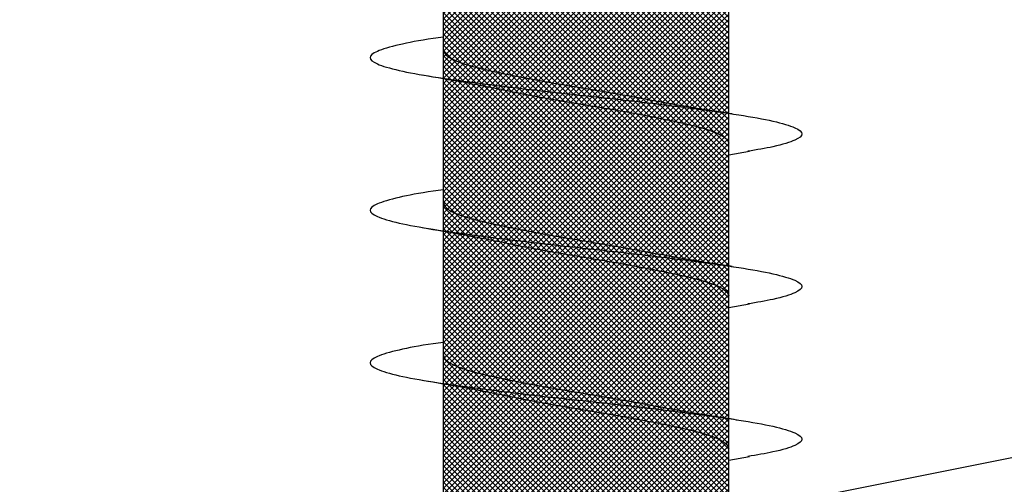
# Model space of a CAD drawing. Units: inches. Extents: x 8793.7 to 8858, y 3235.7 to 3307.6.
# Drawn here: x 8839.7 to 8840, y 3286.6 to 3286.8 of the extents above; entities that cross this region are included whole.
import ezdxf

# ---------------------------------------------------------------- set-up
doc = ezdxf.new("R2010")
doc.units = ezdxf.units.IN
doc.header["$MEASUREMENT"] = 0
doc.layers.add('conc', color=8, linetype='Continuous', lineweight=0)
doc.layers.add('ICF Outline', color=7, linetype='Continuous')
doc.layers.add('Sills', color=40, linetype='Continuous')

# ---------------------------------------------------------------- blocks, each defined once
blk = doc.blocks.new('*U229')
at = {"layer": 'Sills', "ltscale": 0.01}
blk.add_line((-1.75, 0), (5.75, 1.5), dxfattribs=at)
blk = doc.blocks.new('2.75in wood screw no washer')
at = {"layer": 'conc', "transparency": 33554687}
h = blk.add_hatch(dxfattribs=at)
h.set_pattern_fill('ANSI37', scale=0.01)
h.set_pattern_definition([(45, (0, 0), (-0.0008838834764831845, 0.0008838834764831845), []), (135, (0, 0), (-0.0008838834764831845, -0.0008838834764831843), [])])
edge = h.paths.add_edge_path()
edge.add_line((0.7240263797957596, -0.04679164485969523), (1.750000000000001, -0.04679164485969524))
edge.add_arc((0.7147809310063167, -0.04276491026485019), 0.01008429049629172, 269.9999999992705, 336.4650949498469)
edge.add_line((0.08300000000053842, -0.05284920076110211), (0.7147809310063167, -0.05284920076110211))
edge.add_line((0.0412829888300621, -0.08911324531300124), (0.08300000000053842, -0.05284920076110211))
edge.add_line((0.01628298883042589, -0.1108454137579429), (0.0412829888300621, -0.08911324531300124))
edge.add_line((0, -0.125), (0.01628298883042589, -0.1108454137579429))
edge.add_line((0, 0.125), (0, -0.125))
edge.add_line((0.01628298883042589, 0.1108454137579429), (0, 0.125))
edge.add_line((0.0412829888300621, 0.08911324531300124), (0.01628298883042589, 0.1108454137579429))
edge.add_line((0.08300000000053842, 0.05284920076155686), (0.0412829888300621, 0.08911324531300124))
edge.add_line((0.7147809310063167, 0.05284920076155686), (0.08300000000053842, 0.05284920076155686))
edge.add_arc((0.7147809310063167, 0.04276491026530493), 0.01008429049629171, 23.53490505015312, 90.00000000072953)
edge.add_line((1.750000000000001, 0.0467916448599888), (0.7240263797957596, 0.04679164486014997))
edge.add_line((2.618661363756474, 0.04679164485969523), (1.750000000000001, 0.0467916448598317))
edge.add_line((1.750000000000001, -0.04679164485969523), (2.618661363756474, -0.04679164485969523))
edge.add_line((2.657331420496121, -0.03901217788643407), (2.75, -0.0001542456029710593))
edge.add_line((2.75, 0.0001542456034258066), (2.657331420496121, 0.03901217788643407))
edge.add_arc((2.618661363756474, -0.05320835513839484), 0.09999999999801334, 67.25064578589901, 90.00000000010422)
edge.add_arc((2.618661363756474, 0.05320835513839484), 0.09999999999801304, 269.9999999998957, 292.749354214101)
at = {"color": 7, "linetype": 'Continuous', "lineweight": 30}
for p, q in [((1.750000000000001, 0.0467916448599888), (0.7240263797957596, 0.04679164486014997)), ((1.309060351553853, 0.04679164485969523), (1.268293518116479, 0.04679164485969523)), ((1.359060351553126, 0.04679164485969523), (1.318293518117571, 0.04679164485969523)), ((1.409060351554217, 0.04679164485969523), (1.368293518116843, 0.04679164485969523)), ((1.459060351553489, 0.04679164485969523), (1.418293518116116, 0.04679164485969523)), ((0.7240263797957596, -0.04679164485969523), (1.750000000000001, -0.04679164485969524)), ((1.247660249311593, -0.04679164485969523), (1.287922558207356, -0.04679164485969523)), ((1.284060351554217, -0.04679164485969523), (1.285227800775829, -0.05357017541837195)), ((1.297660249312685, -0.04679164485969523), (1.337922558206628, -0.04679164485969523)), ((1.334060351553489, -0.04679164485969523), (1.33522780077692, -0.05357017541837195)), ((1.347660249311957, -0.04679164485969523), (1.38792255820772, -0.04679164485969523)), ((1.384060351552762, -0.04679164485969523), (1.385227800776192, -0.05357017541837195)), ((1.39766024931123, -0.04679164485969523), (1.437922558206992, -0.04679164485969523))]:
    blk.add_line(p, q, dxfattribs=at)
for points, knots in [([(1.322628821588296, 0.04679164485969523), (1.322475702283555, 0.04789955590695172), (1.321639483441686, 0.0539501064158685), (1.320137878445166, 0.06185632850474576), (1.317954331609144, 0.06921119589651425), (1.315920220073167, 0.07158467534691226), (1.313884844583299, 0.06917172789098913), (1.311705134628937, 0.0620163090211463), (1.309670006630768, 0.05062622655668747), (1.307634902936115, 0.03580203337241983), (1.305455119210819, 0.01853684644675013), (1.303420010628543, -1.200896804220974e-08), (1.30138490221907, -0.01853679798250596), (1.299205117975362, -0.03580220493449815), (1.297170016156088, -0.05062560204532929), (1.295134881149352, -0.0620186577448294), (1.292955197652191, -0.06916285447050541), (1.290919724729974, -0.07161712823653943), (1.288885977553946, -0.06908910193760676), (1.286895230452501, -0.06291939390530388), (1.285713320155992, -0.05596772254057214), (1.285218965851527, -0.05306006646105743)], [0, 0, 0, 0, 0.01240968494454978, 0.06777207047723358, 0.1241203287815786, 0.1794827143142625, 0.2348450998469462, 0.2911933581512913, 0.3465557436839752, 0.401918129216659, 0.458266387521004, 0.5136287730536879, 0.5689911585863716, 0.6253394168907167, 0.6807018024234006, 0.7360641879560843, 0.7924124462604294, 0.8477748317931134, 0.9031372173257973, 0.9594854756301423, 1, 1, 1, 1]), ([(1.322628821588296, 0.04679164485969523), (1.322475702283555, 0.04789955590695172), (1.321639483441686, 0.0539501064158685), (1.320137878445166, 0.06185632850474576), (1.317954331609144, 0.06921119589651425), (1.315920220073167, 0.07158467534691226), (1.313884844583299, 0.06917172789098913), (1.311705134628937, 0.0620163090211463), (1.309670006630768, 0.05062622655668747), (1.307634902936115, 0.03580203337241983), (1.305455119210819, 0.01853684644675013), (1.303420010628543, -1.200896804220974e-08), (1.30138490221907, -0.01853679798250596), (1.299431356244895, -0.03401024052391222), (1.298269154998707, -0.04259726397503982), (1.29780440981267, -0.04581364003388444)], [0, 0, 0, 0, 0.01240968494454978, 0.06777207047723358, 0.1241203287815786, 0.1794827143142625, 0.2348450998469462, 0.2911933581512913, 0.3465557436839752, 0.401918129216659, 0.458266387521004, 0.5136287730536879, 0.5689911585863716, 0.6253394168907167, 0.663361410539562, 0.663361410539562, 0.663361410539562, 0.663361410539562]), ([(1.322628821588296, 0.04679164485969523), (1.322475702283555, 0.04789955590695172), (1.321639483441686, 0.0539501064158685), (1.320137878445166, 0.06185632850474576), (1.317954331609144, 0.06921119589651425), (1.315920220073167, 0.07158467534691226), (1.313884844583299, 0.06917172789098913), (1.311705134628937, 0.0620163090211463), (1.309670006630768, 0.05062622655668747), (1.307634902936115, 0.03580203337241983), (1.305455119210819, 0.01853684644675013), (1.303420010628543, -1.200896804220974e-08), (1.30138490221907, -0.01853679798250596), (1.299431356244895, -0.03401024052391222), (1.298269154998707, -0.04259726397503982), (1.29780440981267, -0.04581364003388444)], [0, 0, 0, 0, 0.01240968494454978, 0.06777207047723358, 0.1241203287815786, 0.1794827143142625, 0.2348450998469462, 0.2911933581512913, 0.3465557436839752, 0.401918129216659, 0.458266387521004, 0.5136287730536879, 0.5689911585863716, 0.6253394168907167, 0.663361410539562, 0.663361410539562, 0.663361410539562, 0.663361410539562]), ([(1.322628821588296, 0.04679164485969523), (1.322475702283555, 0.04789955590695172), (1.321639483441686, 0.0539501064158685), (1.320137878445166, 0.06185632850474576), (1.317954331609144, 0.06921119589651425), (1.315920220073167, 0.07158467534691226), (1.313884844583299, 0.06917172789098913), (1.311705134628937, 0.0620163090211463), (1.309670006630768, 0.05062622655668747), (1.307634902936115, 0.03580203337241983), (1.305455119210819, 0.01853684644675013), (1.303420010628543, -1.200896804220974e-08), (1.30138490221907, -0.01853679798250596), (1.299431356244895, -0.03401024052391222), (1.298269154998707, -0.04259726397503982), (1.29780440981267, -0.04581364003388444)], [0, 0, 0, 0, 0.01240968494454978, 0.06777207047723358, 0.1241203287815786, 0.1794827143142625, 0.2348450998469462, 0.2911933581512913, 0.3465557436839752, 0.401918129216659, 0.458266387521004, 0.5136287730536879, 0.5689911585863716, 0.6253394168907167, 0.663361410539562, 0.663361410539562, 0.663361410539562, 0.663361410539562]), ([(1.322628821588296, 0.04679164485969523), (1.322475702283555, 0.04789955590695172), (1.321639483441686, 0.0539501064158685), (1.320137878445166, 0.06185632850474576), (1.317954331609144, 0.06921119589651425), (1.315920220073167, 0.07158467534691226), (1.313884844583299, 0.06917172789098913), (1.311705134628937, 0.0620163090211463), (1.309670006630768, 0.05062622655668747), (1.307634902936115, 0.03580203337241983), (1.305455119210819, 0.01853684644675013), (1.303420010628543, -1.200896804220974e-08), (1.30138490221907, -0.01853679798250596), (1.299431356244895, -0.03401024052391222), (1.298269154998707, -0.04259726397503982), (1.29780440981267, -0.04581364003388444)], [0, 0, 0, 0, 0.01240968494454978, 0.06777207047723358, 0.1241203287815786, 0.1794827143142625, 0.2348450998469462, 0.2911933581512913, 0.3465557436839752, 0.401918129216659, 0.458266387521004, 0.5136287730536879, 0.5689911585863716, 0.6253394168907167, 0.663361410539562, 0.663361410539562, 0.663361410539562, 0.663361410539562]), ([(1.372628821587568, 0.04679164485969523), (1.372475702282827, 0.04789955590695172), (1.371639483442777, 0.0539501064158685), (1.370137878444439, 0.06185632850474576), (1.367954331610235, 0.06921119589651425), (1.365920220074258, 0.07158467534691226), (1.363884844582572, 0.06917172789098913), (1.36170513462821, 0.0620163090211463), (1.359670006631859, 0.05062622655668747), (1.357634902935388, 0.03580203337241983), (1.355455119210092, 0.01853684644675013), (1.353420010629634, -1.200896804220974e-08), (1.351384902218342, -0.01853679798250596), (1.349205117974634, -0.03580220493449815), (1.34717001615536, -0.05062560204532929), (1.345134881150443, -0.0620186577448294), (1.342955197651463, -0.06916285447050541), (1.340919724731066, -0.07161712823653943), (1.338885977555037, -0.06908910193760676), (1.336895230453592, -0.06291939390530388), (1.335713320155264, -0.05596772254057214), (1.3352189658508, -0.05306006646105743)], [0, 0, 0, 0, 0.01240968494454969, 0.06777207047723348, 0.1241203287815786, 0.1794827143142624, 0.2348450998469461, 0.2911933581512914, 0.3465557436839751, 0.4019181292166589, 0.4582663875210041, 0.5136287730536878, 0.5689911585863717, 0.6253394168907168, 0.6807018024234005, 0.7360641879560842, 0.7924124462604294, 0.8477748317931134, 0.9031372173257971, 0.9594854756301421, 1, 1, 1, 1]), ([(1.372628821587568, 0.04679164485969523), (1.372475702282827, 0.04789955590695172), (1.371639483442777, 0.0539501064158685), (1.370137878444439, 0.06185632850474576), (1.367954331610235, 0.06921119589651425), (1.365920220074258, 0.07158467534691226), (1.363884844582572, 0.06917172789098913), (1.36170513462821, 0.0620163090211463), (1.359670006631859, 0.05062622655668747), (1.357634902935388, 0.03580203337241983), (1.355455119210092, 0.01853684644675013), (1.353420010629634, -1.200896804220974e-08), (1.351384902218342, -0.01853679798250596), (1.349431356225978, -0.03401024066624814), (1.348269154965237, -0.04259726422515087), (1.34780440976283, -0.04581364038313041)], [0, 0, 0, 0, 0.01240968494454969, 0.06777207047723348, 0.1241203287815786, 0.1794827143142624, 0.2348450998469461, 0.2911933581512914, 0.3465557436839751, 0.4019181292166589, 0.4582663875210041, 0.5136287730536878, 0.5689911585863717, 0.6253394168907168, 0.663361411913722, 0.663361411913722, 0.663361411913722, 0.663361411913722]), ([(1.372628821587568, 0.04679164485969523), (1.372475702282827, 0.04789955590695172), (1.371639483442777, 0.0539501064158685), (1.370137878444439, 0.06185632850474576), (1.367954331610235, 0.06921119589651425), (1.365920220074258, 0.07158467534691226), (1.363884844582572, 0.06917172789098913), (1.36170513462821, 0.0620163090211463), (1.359670006631859, 0.05062622655668747), (1.357634902935388, 0.03580203337241983), (1.355455119210092, 0.01853684644675013), (1.353420010629634, -1.200896804220974e-08), (1.351384902218342, -0.01853679798250596), (1.349431356225978, -0.03401024066624814), (1.348269154965237, -0.04259726422515087), (1.34780440976283, -0.04581364038313041)], [0, 0, 0, 0, 0.01240968494454969, 0.06777207047723348, 0.1241203287815786, 0.1794827143142624, 0.2348450998469461, 0.2911933581512914, 0.3465557436839751, 0.4019181292166589, 0.4582663875210041, 0.5136287730536878, 0.5689911585863717, 0.6253394168907168, 0.663361411913722, 0.663361411913722, 0.663361411913722, 0.663361411913722]), ([(1.372628821587568, 0.04679164485969523), (1.372475702282827, 0.04789955590695172), (1.371639483442777, 0.0539501064158685), (1.370137878444439, 0.06185632850474576), (1.367954331610235, 0.06921119589651425), (1.365920220074258, 0.07158467534691226), (1.363884844582572, 0.06917172789098913), (1.36170513462821, 0.0620163090211463), (1.359670006631859, 0.05062622655668747), (1.357634902935388, 0.03580203337241983), (1.355455119210092, 0.01853684644675013), (1.353420010629634, -1.200896804220974e-08), (1.351384902218342, -0.01853679798250596), (1.349431356225978, -0.03401024066624814), (1.348269154965237, -0.04259726422515087), (1.34780440976283, -0.04581364038313041)], [0, 0, 0, 0, 0.01240968494454969, 0.06777207047723348, 0.1241203287815786, 0.1794827143142624, 0.2348450998469461, 0.2911933581512914, 0.3465557436839751, 0.4019181292166589, 0.4582663875210041, 0.5136287730536878, 0.5689911585863717, 0.6253394168907168, 0.663361411913722, 0.663361411913722, 0.663361411913722, 0.663361411913722]), ([(1.372628821587568, 0.04679164485969523), (1.372475702282827, 0.04789955590695172), (1.371639483442777, 0.0539501064158685), (1.370137878444439, 0.06185632850474576), (1.367954331610235, 0.06921119589651425), (1.365920220074258, 0.07158467534691226), (1.363884844582572, 0.06917172789098913), (1.36170513462821, 0.0620163090211463), (1.359670006631859, 0.05062622655668747), (1.357634902935388, 0.03580203337241983), (1.355455119210092, 0.01853684644675013), (1.353420010629634, -1.200896804220974e-08), (1.351384902218342, -0.01853679798250596), (1.349431356225978, -0.03401024066624814), (1.348269154965237, -0.04259726422515087), (1.34780440976283, -0.04581364038313041)], [0, 0, 0, 0, 0.01240968494454969, 0.06777207047723348, 0.1241203287815786, 0.1794827143142624, 0.2348450998469461, 0.2911933581512914, 0.3465557436839751, 0.4019181292166589, 0.4582663875210041, 0.5136287730536878, 0.5689911585863717, 0.6253394168907168, 0.663361411913722, 0.663361411913722, 0.663361411913722, 0.663361411913722]), ([(1.42262882158866, 0.04679164485969523), (1.4224757022821, 0.04789955590695172), (1.42163948344205, 0.0539501064158685), (1.42013787844553, 0.06185632850474576), (1.417954331609508, 0.06921119589651425), (1.415920220073531, 0.07158467534691226), (1.413884844583663, 0.06917172789098913), (1.411705134627482, 0.0620163090211463), (1.409670006631131, 0.05062622655668747), (1.407634902936479, 0.03580203337241983), (1.405455119209364, 0.01853684644675013), (1.403420010628906, -1.200896804220974e-08), (1.401384902219434, -0.01853679798250596), (1.399205117973906, -0.03580220493449815), (1.397170016156451, -0.05062560204532929), (1.395134881149716, -0.0620186577448294), (1.392955197652554, -0.06916285447050541), (1.390919724730338, -0.07161712823653943), (1.38888597755431, -0.06908910193760676), (1.386895230452865, -0.06291939390530388), (1.385713320154537, -0.05596772254057214), (1.385218965850072, -0.05306006646105743)], [0, 0, 0, 0, 0.01240968494455139, 0.06777207047723509, 0.12412032878158, 0.1794827143142639, 0.2348450998469475, 0.2911933581512924, 0.3465557436839763, 0.4019181292166599, 0.4582663875210049, 0.5136287730536887, 0.5689911585863723, 0.6253394168907173, 0.6807018024234012, 0.7360641879560847, 0.7924124462604297, 0.8477748317931136, 0.9031372173257974, 0.9594854756301423, 1, 1, 1, 1]), ([(1.310227800775465, 0.05357017541882669), (1.309474231908098, 0.04906511246053924), (1.307995834833491, 0.04022680692060021), (1.306406289617371, 0.03224000374075331), (1.305626967723583, 0.02832423555719288)], [0, 0, 0, 0, 0.5097202102949512, 0.9999999999999999, 0.9999999999999999, 0.9999999999999999, 0.9999999999999999]), ([(1.360227800776556, 0.05357017541882669), (1.359474231909189, 0.04906511246053924), (1.357995834834583, 0.04022680692060021), (1.356406289618462, 0.03224000374075331), (1.355626967724675, 0.02832423555719288)], [0, 0, 0, 0, 0.5097202102949513, 0.9999999999999999, 0.9999999999999999, 0.9999999999999999, 0.9999999999999999]), ([(1.410227800775829, 0.05357017541882669), (1.409474231908462, 0.04906511246053924), (1.407995834833855, 0.04022680692060021), (1.406406289617735, 0.03224000374075331), (1.405626967723947, 0.02832423555719288)], [0, 0, 0, 0, 0.5097202102949694, 1, 1, 1, 1]), ([(1.318293518117571, 0.04679164485969523), (1.317619021152495, 0.04648400639462125), (1.316257635569855, 0.04586307762338038), (1.314079393718202, 0.04095521724138962), (1.312043551975876, 0.03347393219246442), (1.31000750583371, 0.02365496167521997), (1.307829884695821, 0.01226695086597829), (1.305791757289626, -3.477850850686082e-05), (1.30376425954455, -0.0121265589500581), (1.302256859526096, -0.02032934712087808), (1.301535090449761, -0.0237175541014949), (1.301507486537957, -0.02384713538822325)], [0, 0, 0, 0, 0.1235237174962742, 0.2493167751549594, 0.3728404926512515, 0.4963642101475308, 0.6221572678062045, 0.7456809853024848, 0.869204702798764, 0.9949977604574384, 1, 1, 1, 1]), ([(1.318293518117571, 0.04679164485969523), (1.317619021152495, 0.04648400639462125), (1.316257635569855, 0.04586307762338038), (1.314079393718202, 0.04095521724138962), (1.312043551975876, 0.03347393219246442), (1.31000750583371, 0.02365496167521997), (1.307829884695821, 0.01226695086597829), (1.305791757289626, -3.477850850686082e-05), (1.30376425954455, -0.0121265589500581), (1.302256859526096, -0.02032934712087808), (1.301535090449761, -0.0237175541014949), (1.301507486537957, -0.02384713538822325)], [0, 0, 0, 0, 0.1235237174962742, 0.2493167751549594, 0.3728404926512515, 0.4963642101475308, 0.6221572678062045, 0.7456809853024848, 0.869204702798764, 0.9949977604574384, 1, 1, 1, 1]), ([(1.318293518117571, 0.04679164485969523), (1.317619021152495, 0.04648400639462125), (1.316257635569855, 0.04586307762338038), (1.314079393718202, 0.04095521724138962), (1.312043551975876, 0.03347393219246442), (1.31000750583371, 0.02365496167521997), (1.307829884695821, 0.01226695086597829), (1.305791757289626, -3.477850850686082e-05), (1.30376425954455, -0.0121265589500581), (1.302256859526096, -0.02032934712087808), (1.301535090449761, -0.0237175541014949), (1.301507486537957, -0.02384713538822325)], [0, 0, 0, 0, 0.1235237174962742, 0.2493167751549594, 0.3728404926512515, 0.4963642101475308, 0.6221572678062045, 0.7456809853024848, 0.869204702798764, 0.9949977604574384, 1, 1, 1, 1]), ([(1.318293518117571, 0.04679164485969523), (1.317619021152495, 0.04648400639462125), (1.316257635569855, 0.04586307762338038), (1.314079393718202, 0.04095521724138962), (1.312043551975876, 0.03347393219246442), (1.31000750583371, 0.02365496167521997), (1.307829884695821, 0.01226695086597829), (1.305791757289626, -3.477850850686082e-05), (1.30376425954455, -0.0121265589500581), (1.302256859526096, -0.02032934712087808), (1.301535090449761, -0.0237175541014949), (1.301507486537957, -0.02384713538822325)], [0, 0, 0, 0, 0.1235237174962742, 0.2493167751549594, 0.3728404926512515, 0.4963642101475308, 0.6221572678062045, 0.7456809853024848, 0.869204702798764, 0.9949977604574384, 1, 1, 1, 1]), ([(1.318293518117571, 0.04679164485969523), (1.317619021152495, 0.04648400639462125), (1.316257635569855, 0.04586307762338038), (1.314079393718202, 0.04095521724138962), (1.312043551975876, 0.03347393219246442), (1.31000750583371, 0.02365496167521997), (1.307829884695821, 0.01226695086597829), (1.305791757289626, -3.477850850686082e-05), (1.30376425954455, -0.0121265589500581), (1.302256859526096, -0.02032934712087808), (1.301535090449761, -0.0237175541014949), (1.301507486537957, -0.02384713538822325)], [0, 0, 0, 0, 0.1235237174962742, 0.2493167751549594, 0.3728404926512515, 0.4963642101475308, 0.6221572678062045, 0.7456809853024848, 0.869204702798764, 0.9949977604574384, 1, 1, 1, 1]), ([(1.368293518116843, 0.04679164485969523), (1.367619021151768, 0.04648400639462125), (1.366257635569127, 0.04586307762338038), (1.364079393717475, 0.04095521724138962), (1.362043551976967, 0.03347393219246442), (1.360007505832982, 0.02365496167521997), (1.357829884695093, 0.01226695086597829), (1.355791757290717, -3.477850850686082e-05), (1.353764259543823, -0.0121265589500581), (1.352256859525369, -0.02032934712087808), (1.351535090449033, -0.0237175541014949), (1.35150748653723, -0.02384713538822325)], [0, 0, 0, 0, 0.1235237174962734, 0.2493167751549597, 0.372840492651252, 0.4963642101475313, 0.6221572678062052, 0.7456809853024855, 0.8692047027987649, 0.9949977604574385, 1, 1, 1, 1]), ([(1.368293518116843, 0.04679164485969523), (1.367619021151768, 0.04648400639462125), (1.366257635569127, 0.04586307762338038), (1.364079393717475, 0.04095521724138962), (1.362043551976967, 0.03347393219246442), (1.360007505832982, 0.02365496167521997), (1.357829884695093, 0.01226695086597829), (1.355791757290717, -3.477850850686082e-05), (1.353764259543823, -0.0121265589500581), (1.352256859525369, -0.02032934712087808), (1.351535090449033, -0.0237175541014949), (1.35150748653723, -0.02384713538822325)], [0, 0, 0, 0, 0.1235237174962734, 0.2493167751549597, 0.372840492651252, 0.4963642101475313, 0.6221572678062052, 0.7456809853024855, 0.8692047027987649, 0.9949977604574385, 1, 1, 1, 1]), ([(1.368293518116843, 0.04679164485969523), (1.367619021151768, 0.04648400639462125), (1.366257635569127, 0.04586307762338038), (1.364079393717475, 0.04095521724138962), (1.362043551976967, 0.03347393219246442), (1.360007505832982, 0.02365496167521997), (1.357829884695093, 0.01226695086597829), (1.355791757290717, -3.477850850686082e-05), (1.353764259543823, -0.0121265589500581), (1.352256859525369, -0.02032934712087808), (1.351535090449033, -0.0237175541014949), (1.35150748653723, -0.02384713538822325)], [0, 0, 0, 0, 0.1235237174962734, 0.2493167751549597, 0.372840492651252, 0.4963642101475313, 0.6221572678062052, 0.7456809853024855, 0.8692047027987649, 0.9949977604574385, 1, 1, 1, 1]), ([(1.368293518116843, 0.04679164485969523), (1.367619021151768, 0.04648400639462125), (1.366257635569127, 0.04586307762338038), (1.364079393717475, 0.04095521724138962), (1.362043551976967, 0.03347393219246442), (1.360007505832982, 0.02365496167521997), (1.357829884695093, 0.01226695086597829), (1.355791757290717, -3.477850850686082e-05), (1.353764259543823, -0.0121265589500581), (1.352256859525369, -0.02032934712087808), (1.351535090449033, -0.0237175541014949), (1.35150748653723, -0.02384713538822325)], [0, 0, 0, 0, 0.1235237174962734, 0.2493167751549597, 0.372840492651252, 0.4963642101475313, 0.6221572678062052, 0.7456809853024855, 0.8692047027987649, 0.9949977604574385, 1, 1, 1, 1]), ([(1.368293518116843, 0.04679164485969523), (1.367619021151768, 0.04648400639462125), (1.366257635569127, 0.04586307762338038), (1.364079393717475, 0.04095521724138962), (1.362043551976967, 0.03347393219246442), (1.360007505832982, 0.02365496167521997), (1.357829884695093, 0.01226695086597829), (1.355791757290717, -3.477850850686082e-05), (1.353764259543823, -0.0121265589500581), (1.352256859525369, -0.02032934712087808), (1.351535090449033, -0.0237175541014949), (1.35150748653723, -0.02384713538822325)], [0, 0, 0, 0, 0.1235237174962734, 0.2493167751549597, 0.372840492651252, 0.4963642101475313, 0.6221572678062052, 0.7456809853024855, 0.8692047027987649, 0.9949977604574385, 1, 1, 1, 1]), ([(1.418293518116116, 0.04679164485969523), (1.417619021152859, 0.04648400639462125), (1.4162576355684, 0.04586307762338038), (1.414079393718566, 0.04095521724138962), (1.41204355197624, 0.03347393219246442), (1.410007505834074, 0.02365496167521997), (1.407829884696184, 0.01226695086597829), (1.40579175728999, -3.477850850686082e-05), (1.403764259544914, -0.0121265589500581), (1.40225685952646, -0.02032934712087808), (1.401535090450125, -0.0237175541014949), (1.401507486538321, -0.02384713538822325)], [0, 0, 0, 0, 0.1235237174962742, 0.2493167751549594, 0.3728404926512515, 0.4963642101475308, 0.6221572678062045, 0.7456809853024848, 0.869204702798764, 0.9949977604574384, 1, 1, 1, 1]), ([(1.418293518116116, 0.04679164485969523), (1.417619021152859, 0.04648400639462125), (1.4162576355684, 0.04586307762338038), (1.414079393718566, 0.04095521724138962), (1.41204355197624, 0.03347393219246442), (1.410007505834074, 0.02365496167521997), (1.407829884696184, 0.01226695086597829), (1.40579175728999, -3.477850850686082e-05), (1.403764259544914, -0.0121265589500581), (1.40225685952646, -0.02032934712087808), (1.401535090450125, -0.0237175541014949), (1.401507486538321, -0.02384713538822325)], [0, 0, 0, 0, 0.1235237174962742, 0.2493167751549594, 0.3728404926512515, 0.4963642101475308, 0.6221572678062045, 0.7456809853024848, 0.869204702798764, 0.9949977604574384, 1, 1, 1, 1]), ([(1.418293518116116, 0.04679164485969523), (1.417619021152859, 0.04648400639462125), (1.4162576355684, 0.04586307762338038), (1.414079393718566, 0.04095521724138962), (1.41204355197624, 0.03347393219246442), (1.410007505834074, 0.02365496167521997), (1.407829884696184, 0.01226695086597829), (1.40579175728999, -3.477850850686082e-05), (1.403764259544914, -0.0121265589500581), (1.40225685952646, -0.02032934712087808), (1.401535090450125, -0.0237175541014949), (1.401507486538321, -0.02384713538822325)], [0, 0, 0, 0, 0.1235237174962742, 0.2493167751549594, 0.3728404926512515, 0.4963642101475308, 0.6221572678062045, 0.7456809853024848, 0.869204702798764, 0.9949977604574384, 1, 1, 1, 1]), ([(1.418293518116116, 0.04679164485969523), (1.417619021152859, 0.04648400639462125), (1.4162576355684, 0.04586307762338038), (1.414079393718566, 0.04095521724138962), (1.41204355197624, 0.03347393219246442), (1.410007505834074, 0.02365496167521997), (1.407829884696184, 0.01226695086597829), (1.40579175728999, -3.477850850686082e-05), (1.403764259544914, -0.0121265589500581), (1.40225685952646, -0.02032934712087808), (1.401535090450125, -0.0237175541014949), (1.401507486538321, -0.02384713538822325)], [0, 0, 0, 0, 0.1235237174962742, 0.2493167751549594, 0.3728404926512515, 0.4963642101475308, 0.6221572678062045, 0.7456809853024848, 0.869204702798764, 0.9949977604574384, 1, 1, 1, 1]), ([(1.418293518116116, 0.04679164485969523), (1.417619021152859, 0.04648400639462125), (1.4162576355684, 0.04586307762338038), (1.414079393718566, 0.04095521724138962), (1.41204355197624, 0.03347393219246442), (1.410007505834074, 0.02365496167521997), (1.407829884696184, 0.01226695086597829), (1.40579175728999, -3.477850850686082e-05), (1.403764259544914, -0.0121265589500581), (1.40225685952646, -0.02032934712087808), (1.401535090450125, -0.0237175541014949), (1.401507486538321, -0.02384713538822325)], [0, 0, 0, 0, 0.1235237174962742, 0.2493167751549594, 0.3728404926512515, 0.4963642101475308, 0.6221572678062045, 0.7456809853024848, 0.869204702798764, 0.9949977604574384, 1, 1, 1, 1]), ([(1.305661696800598, 0.02833105867011909), (1.305319070152109, 0.02674844528746689), (1.304287066543111, 0.02198155767428034), (1.302456177525528, 0.01219427282967445), (1.30042316023173, 1.678455464571016e-05), (1.298386508673502, -0.01226202776888385), (1.296208486606702, -0.02365626421214984), (1.294172546629852, -0.0334735861806621), (1.292136676538576, -0.04095531146185749), (1.289958442250281, -0.04586305438806448), (1.288597055667196, -0.04648399869620334), (1.287922558207356, -0.04679164485969523)], [0, 0, 0, 0, 0.05911984033575412, 0.1780710549798311, 0.2948763581262344, 0.4116816612726366, 0.5306328759167133, 0.6474381790631166, 0.7642434822095198, 0.8831946968535973, 1, 1, 1, 1]), ([(1.305661696800598, 0.02833105867011909), (1.305319070152109, 0.02674844528746689), (1.304287066543111, 0.02198155767428034), (1.302456177525528, 0.01219427282967445), (1.30042316023173, 1.678455464571016e-05), (1.298386508673502, -0.01226202776888385), (1.296208486606702, -0.02365626421214984), (1.294172546629852, -0.0334735861806621), (1.292136676538576, -0.04095531146185749), (1.289958442250281, -0.04586305438806448), (1.288597055667196, -0.04648399869620334), (1.287922558207356, -0.04679164485969523)], [0, 0, 0, 0, 0.05911984033575412, 0.1780710549798311, 0.2948763581262344, 0.4116816612726366, 0.5306328759167133, 0.6474381790631166, 0.7642434822095198, 0.8831946968535973, 1, 1, 1, 1]), ([(1.305661696800598, 0.02833105867011909), (1.305319070152109, 0.02674844528746689), (1.304287066543111, 0.02198155767428034), (1.302456177525528, 0.01219427282967445), (1.30042316023173, 1.678455464571016e-05), (1.298386508673502, -0.01226202776888385), (1.296208486606702, -0.02365626421214984), (1.294172546629852, -0.0334735861806621), (1.292136676538576, -0.04095531146185749), (1.289958442250281, -0.04586305438806448), (1.288597055667196, -0.04648399869620334), (1.287922558207356, -0.04679164485969523)], [0, 0, 0, 0, 0.05911984033575412, 0.1780710549798311, 0.2948763581262344, 0.4116816612726366, 0.5306328759167133, 0.6474381790631166, 0.7642434822095198, 0.8831946968535973, 1, 1, 1, 1]), ([(1.305661696800598, 0.02833105867011909), (1.305319070152109, 0.02674844528746689), (1.304287066543111, 0.02198155767428034), (1.302456177525528, 0.01219427282967445), (1.30042316023173, 1.678455464571016e-05), (1.298386508673502, -0.01226202776888385), (1.296208486606702, -0.02365626421214984), (1.294172546629852, -0.0334735861806621), (1.292136676538576, -0.04095531146185749), (1.289958442250281, -0.04586305438806448), (1.288597055667196, -0.04648399869620334), (1.287922558207356, -0.04679164485969523)], [0, 0, 0, 0, 0.05911984033575412, 0.1780710549798311, 0.2948763581262344, 0.4116816612726366, 0.5306328759167133, 0.6474381790631166, 0.7642434822095198, 0.8831946968535973, 1, 1, 1, 1]), ([(1.305661696800598, 0.02833105867011909), (1.305319070152109, 0.02674844528746689), (1.304287066543111, 0.02198155767428034), (1.302456177525528, 0.01219427282967445), (1.30042316023173, 1.678455464571016e-05), (1.298386508673502, -0.01226202776888385), (1.296208486606702, -0.02365626421214984), (1.294172546629852, -0.0334735861806621), (1.292136676538576, -0.04095531146185749), (1.289958442250281, -0.04586305438806448), (1.288597055667196, -0.04648399869620334), (1.287922558207356, -0.04679164485969523)], [0, 0, 0, 0, 0.05911984033575412, 0.1780710549798311, 0.2948763581262344, 0.4116816612726366, 0.5306328759167133, 0.6474381790631166, 0.7642434822095198, 0.8831946968535973, 1, 1, 1, 1]), ([(1.35566169680169, 0.02833105867011909), (1.3553190701532, 0.02674844528746689), (1.354287066542383, 0.02198155767428034), (1.3524561775248, 0.01219427282967445), (1.350423160231003, 1.678455464571016e-05), (1.348386508672775, -0.01226202776888385), (1.346208486607793, -0.02365626421214984), (1.344172546630944, -0.0334735861806621), (1.342136676537848, -0.04095531146185749), (1.339958442251373, -0.04586305438806448), (1.338597055668288, -0.04648399869620334), (1.337922558206628, -0.04679164485969523)], [0, 0, 0, 0, 0.05911984033575372, 0.1780710549798316, 0.2948763581262349, 0.4116816612726372, 0.530632875916714, 0.6474381790631174, 0.7642434822095205, 0.8831946968535973, 1, 1, 1, 1]), ([(1.35566169680169, 0.02833105867011909), (1.3553190701532, 0.02674844528746689), (1.354287066542383, 0.02198155767428034), (1.3524561775248, 0.01219427282967445), (1.350423160231003, 1.678455464571016e-05), (1.348386508672775, -0.01226202776888385), (1.346208486607793, -0.02365626421214984), (1.344172546630944, -0.0334735861806621), (1.342136676537848, -0.04095531146185749), (1.339958442251373, -0.04586305438806448), (1.338597055668288, -0.04648399869620334), (1.337922558206628, -0.04679164485969523)], [0, 0, 0, 0, 0.05911984033575372, 0.1780710549798316, 0.2948763581262349, 0.4116816612726372, 0.530632875916714, 0.6474381790631174, 0.7642434822095205, 0.8831946968535973, 1, 1, 1, 1]), ([(1.35566169680169, 0.02833105867011909), (1.3553190701532, 0.02674844528746689), (1.354287066542383, 0.02198155767428034), (1.3524561775248, 0.01219427282967445), (1.350423160231003, 1.678455464571016e-05), (1.348386508672775, -0.01226202776888385), (1.346208486607793, -0.02365626421214984), (1.344172546630944, -0.0334735861806621), (1.342136676537848, -0.04095531146185749), (1.339958442251373, -0.04586305438806448), (1.338597055668288, -0.04648399869620334), (1.337922558206628, -0.04679164485969523)], [0, 0, 0, 0, 0.05911984033575372, 0.1780710549798316, 0.2948763581262349, 0.4116816612726372, 0.530632875916714, 0.6474381790631174, 0.7642434822095205, 0.8831946968535973, 1, 1, 1, 1]), ([(1.35566169680169, 0.02833105867011909), (1.3553190701532, 0.02674844528746689), (1.354287066542383, 0.02198155767428034), (1.3524561775248, 0.01219427282967445), (1.350423160231003, 1.678455464571016e-05), (1.348386508672775, -0.01226202776888385), (1.346208486607793, -0.02365626421214984), (1.344172546630944, -0.0334735861806621), (1.342136676537848, -0.04095531146185749), (1.339958442251373, -0.04586305438806448), (1.338597055668288, -0.04648399869620334), (1.337922558206628, -0.04679164485969523)], [0, 0, 0, 0, 0.05911984033575372, 0.1780710549798316, 0.2948763581262349, 0.4116816612726372, 0.530632875916714, 0.6474381790631174, 0.7642434822095205, 0.8831946968535973, 1, 1, 1, 1]), ([(1.35566169680169, 0.02833105867011909), (1.3553190701532, 0.02674844528746689), (1.354287066542383, 0.02198155767428034), (1.3524561775248, 0.01219427282967445), (1.350423160231003, 1.678455464571016e-05), (1.348386508672775, -0.01226202776888385), (1.346208486607793, -0.02365626421214984), (1.344172546630944, -0.0334735861806621), (1.342136676537848, -0.04095531146185749), (1.339958442251373, -0.04586305438806448), (1.338597055668288, -0.04648399869620334), (1.337922558206628, -0.04679164485969523)], [0, 0, 0, 0, 0.05911984033575372, 0.1780710549798316, 0.2948763581262349, 0.4116816612726372, 0.530632875916714, 0.6474381790631174, 0.7642434822095205, 0.8831946968535973, 1, 1, 1, 1]), ([(1.405661696800962, 0.02833105867011909), (1.405319070152473, 0.02674844528746689), (1.404287066543475, 0.02198155767428034), (1.402456177524073, 0.01219427282967445), (1.400423160230275, 1.678455464571016e-05), (1.398386508673866, -0.01226202776888385), (1.396208486607065, -0.02365626421214984), (1.394172546630216, -0.0334735861806621), (1.39213667653712, -0.04095531146185749), (1.389958442250645, -0.04586305438806448), (1.38859705566756, -0.04648399869620334), (1.38792255820772, -0.04679164485969523)], [0, 0, 0, 0, 0.05911984033574615, 0.1780710549798241, 0.2948763581262284, 0.4116816612726316, 0.5306328759167093, 0.6474381790631136, 0.7642434822095177, 0.8831946968535963, 1, 1, 1, 1]), ([(1.405661696800962, 0.02833105867011909), (1.405319070152473, 0.02674844528746689), (1.404287066543475, 0.02198155767428034), (1.402456177524073, 0.01219427282967445), (1.400423160230275, 1.678455464571016e-05), (1.398386508673866, -0.01226202776888385), (1.396208486607065, -0.02365626421214984), (1.394172546630216, -0.0334735861806621), (1.39213667653712, -0.04095531146185749), (1.389958442250645, -0.04586305438806448), (1.38859705566756, -0.04648399869620334), (1.38792255820772, -0.04679164485969523)], [0, 0, 0, 0, 0.05911984033574615, 0.1780710549798241, 0.2948763581262284, 0.4116816612726316, 0.5306328759167093, 0.6474381790631136, 0.7642434822095177, 0.8831946968535963, 1, 1, 1, 1]), ([(1.405661696800962, 0.02833105867011909), (1.405319070152473, 0.02674844528746689), (1.404287066543475, 0.02198155767428034), (1.402456177524073, 0.01219427282967445), (1.400423160230275, 1.678455464571016e-05), (1.398386508673866, -0.01226202776888385), (1.396208486607065, -0.02365626421214984), (1.394172546630216, -0.0334735861806621), (1.39213667653712, -0.04095531146185749), (1.389958442250645, -0.04586305438806448), (1.38859705566756, -0.04648399869620334), (1.38792255820772, -0.04679164485969523)], [0, 0, 0, 0, 0.05911984033574615, 0.1780710549798241, 0.2948763581262284, 0.4116816612726316, 0.5306328759167093, 0.6474381790631136, 0.7642434822095177, 0.8831946968535963, 1, 1, 1, 1]), ([(1.405661696800962, 0.02833105867011909), (1.405319070152473, 0.02674844528746689), (1.404287066543475, 0.02198155767428034), (1.402456177524073, 0.01219427282967445), (1.400423160230275, 1.678455464571016e-05), (1.398386508673866, -0.01226202776888385), (1.396208486607065, -0.02365626421214984), (1.394172546630216, -0.0334735861806621), (1.39213667653712, -0.04095531146185749), (1.389958442250645, -0.04586305438806448), (1.38859705566756, -0.04648399869620334), (1.38792255820772, -0.04679164485969523)], [0, 0, 0, 0, 0.05911984033574615, 0.1780710549798241, 0.2948763581262284, 0.4116816612726316, 0.5306328759167093, 0.6474381790631136, 0.7642434822095177, 0.8831946968535963, 1, 1, 1, 1]), ([(1.405661696800962, 0.02833105867011909), (1.405319070152473, 0.02674844528746689), (1.404287066543475, 0.02198155767428034), (1.402456177524073, 0.01219427282967445), (1.400423160230275, 1.678455464571016e-05), (1.398386508673866, -0.01226202776888385), (1.396208486607065, -0.02365626421214984), (1.394172546630216, -0.0334735861806621), (1.39213667653712, -0.04095531146185749), (1.389958442250645, -0.04586305438806448), (1.38859705566756, -0.04648399869620334), (1.38792255820772, -0.04679164485969523)], [0, 0, 0, 0, 0.05911984033574615, 0.1780710549798241, 0.2948763581262284, 0.4116816612726316, 0.5306328759167093, 0.6474381790631136, 0.7642434822095177, 0.8831946968535963, 1, 1, 1, 1]), ([(1.297492285531916, -0.04789265474573767), (1.297941189874109, -0.04489987505940007), (1.298618354032442, -0.04038532051981747), (1.299908969011085, -0.03243747510668982), (1.300843506965975, -0.02743347661134976), (1.301527223682569, -0.02377250447671031)], [0, 0, 0, 0, 0.345475689606458, 0.5211438884077513, 0.9999999999999999, 0.9999999999999999, 0.9999999999999999, 0.9999999999999999]), ([(1.347492285531189, -0.04789265474573767), (1.347941189875201, -0.04489987505940007), (1.348618354033533, -0.04038532051981747), (1.349908969010357, -0.03243747510668982), (1.350843506967067, -0.02743347661134976), (1.351527223681842, -0.02377250447671031)], [0, 0, 0, 0, 0.3454756896064582, 0.5211438884077677, 0.9999999999999999, 0.9999999999999999, 0.9999999999999999, 0.9999999999999999]), ([(1.39749228553228, -0.04789265474573767), (1.397941189874473, -0.04489987505940007), (1.398618354032806, -0.04038532051981747), (1.39990896900963, -0.03243747510668982), (1.400843506966339, -0.02743347661134976), (1.401527223681114, -0.02377250447671031)], [0, 0, 0, 0, 0.3454756896064339, 0.5211438884077276, 1, 1, 1, 1]), ([(1.297662087024946, -0.04679164485924048), (1.297497834388196, -0.04791215580644348), (1.296659554194775, -0.05348326089642796), (1.295134881149352, -0.0620186577448294), (1.292955197652191, -0.06916285447050541), (1.290919724729974, -0.07161712823653943), (1.288885977553946, -0.06908910193760676), (1.286895230452501, -0.06291939390530388), (1.285713320155992, -0.05596772254057214), (1.285218965851527, -0.05306006646105743)], [0.6672454457675334, 0.6672454457675334, 0.6672454457675334, 0.6672454457675334, 0.6807018024234006, 0.7360641879560843, 0.7924124462604294, 0.8477748317931134, 0.9031372173257973, 0.9594854756301423, 1, 1, 1, 1]), ([(1.297662087024946, -0.04679164485924048), (1.297497834388196, -0.04791215580644348), (1.296659554194775, -0.05348326089642796), (1.295134881149352, -0.0620186577448294), (1.292955197652191, -0.06916285447050541), (1.290919724729974, -0.07161712823653943), (1.288885977553946, -0.06908910193760676), (1.286895230452501, -0.06291939390530388), (1.285713320155992, -0.05596772254057214), (1.285218965851527, -0.05306006646105743)], [0.6672454457675334, 0.6672454457675334, 0.6672454457675334, 0.6672454457675334, 0.6807018024234006, 0.7360641879560843, 0.7924124462604294, 0.8477748317931134, 0.9031372173257973, 0.9594854756301423, 1, 1, 1, 1]), ([(1.297662087024946, -0.04679164485924048), (1.297497834388196, -0.04791215580644348), (1.296659554194775, -0.05348326089642796), (1.295134881149352, -0.0620186577448294), (1.292955197652191, -0.06916285447050541), (1.290919724729974, -0.07161712823653943), (1.288885977553946, -0.06908910193760676), (1.286895230452501, -0.06291939390530388), (1.285713320155992, -0.05596772254057214), (1.285218965851527, -0.05306006646105743)], [0.6672454457675334, 0.6672454457675334, 0.6672454457675334, 0.6672454457675334, 0.6807018024234006, 0.7360641879560843, 0.7924124462604294, 0.8477748317931134, 0.9031372173257973, 0.9594854756301423, 1, 1, 1, 1]), ([(1.297662087024946, -0.04679164485924048), (1.297497834388196, -0.04791215580644348), (1.296659554194775, -0.05348326089642796), (1.295134881149352, -0.0620186577448294), (1.292955197652191, -0.06916285447050541), (1.290919724729974, -0.07161712823653943), (1.288885977553946, -0.06908910193760676), (1.286895230452501, -0.06291939390530388), (1.285713320155992, -0.05596772254057214), (1.285218965851527, -0.05306006646105743)], [0.6672454457675334, 0.6672454457675334, 0.6672454457675334, 0.6672454457675334, 0.6807018024234006, 0.7360641879560843, 0.7924124462604294, 0.8477748317931134, 0.9031372173257973, 0.9594854756301423, 1, 1, 1, 1]), ([(1.347662087027857, -0.04679164485969523), (1.347497834389287, -0.04791215580644348), (1.346659554195867, -0.05348326089642796), (1.345134881150443, -0.0620186577448294), (1.342955197651463, -0.06916285447050541), (1.340919724731066, -0.07161712823653943), (1.338885977555037, -0.06908910193760676), (1.336895230453592, -0.06291939390530388), (1.335713320155264, -0.05596772254057214), (1.3352189658508, -0.05306006646105743)], [0.6672454457675334, 0.6672454457675334, 0.6672454457675334, 0.6672454457675334, 0.6807018024234005, 0.7360641879560842, 0.7924124462604294, 0.8477748317931134, 0.9031372173257971, 0.9594854756301421, 1, 1, 1, 1]), ([(1.347662087027857, -0.04679164485969523), (1.347497834389287, -0.04791215580644348), (1.346659554195867, -0.05348326089642796), (1.345134881150443, -0.0620186577448294), (1.342955197651463, -0.06916285447050541), (1.340919724731066, -0.07161712823653943), (1.338885977555037, -0.06908910193760676), (1.336895230453592, -0.06291939390530388), (1.335713320155264, -0.05596772254057214), (1.3352189658508, -0.05306006646105743)], [0.6672454457675334, 0.6672454457675334, 0.6672454457675334, 0.6672454457675334, 0.6807018024234005, 0.7360641879560842, 0.7924124462604294, 0.8477748317931134, 0.9031372173257971, 0.9594854756301421, 1, 1, 1, 1]), ([(1.347662087027857, -0.04679164485969523), (1.347497834389287, -0.04791215580644348), (1.346659554195867, -0.05348326089642796), (1.345134881150443, -0.0620186577448294), (1.342955197651463, -0.06916285447050541), (1.340919724731066, -0.07161712823653943), (1.338885977555037, -0.06908910193760676), (1.336895230453592, -0.06291939390530388), (1.335713320155264, -0.05596772254057214), (1.3352189658508, -0.05306006646105743)], [0.6672454457675334, 0.6672454457675334, 0.6672454457675334, 0.6672454457675334, 0.6807018024234005, 0.7360641879560842, 0.7924124462604294, 0.8477748317931134, 0.9031372173257971, 0.9594854756301421, 1, 1, 1, 1]), ([(1.347662087027857, -0.04679164485969523), (1.347497834389287, -0.04791215580644348), (1.346659554195867, -0.05348326089642796), (1.345134881150443, -0.0620186577448294), (1.342955197651463, -0.06916285447050541), (1.340919724731066, -0.07161712823653943), (1.338885977555037, -0.06908910193760676), (1.336895230453592, -0.06291939390530388), (1.335713320155264, -0.05596772254057214), (1.3352189658508, -0.05306006646105743)], [0.6672454457675334, 0.6672454457675334, 0.6672454457675334, 0.6672454457675334, 0.6807018024234005, 0.7360641879560842, 0.7924124462604294, 0.8477748317931134, 0.9031372173257971, 0.9594854756301421, 1, 1, 1, 1])]:
    blk.add_open_spline(points, degree=3, knots=knots, dxfattribs=at)
for points in [[(1.29780440981267, -0.04581364003388444), (1.297756935009602, -0.04614220034136451), (1.297709496815514, -0.04646822120912475), (1.297662087024946, -0.04679164485924048)], [(1.29780440981267, -0.04581364003388444), (1.297756935009602, -0.04614220034136451), (1.297709496815514, -0.04646822120912475), (1.297662087024946, -0.04679164485924048)], [(1.29780440981267, -0.04581364003388444), (1.297756935009602, -0.04614220034136451), (1.297709496815514, -0.04646822120912475), (1.297662087024946, -0.04679164485924048)], [(1.29780440981267, -0.04581364003388444), (1.297756935009602, -0.04614220034136451), (1.297709496815514, -0.04646822120912475), (1.297662087024946, -0.04679164485924048)], [(1.34780440976283, -0.04581364038313041), (1.347756934976132, -0.04614220057237617), (1.347709496800235, -0.04646822132372108), (1.347662087027857, -0.04679164485969523)], [(1.34780440976283, -0.04581364038313041), (1.347756934976132, -0.04614220057237617), (1.347709496800235, -0.04646822132372108), (1.347662087027857, -0.04679164485969523)], [(1.34780440976283, -0.04581364038313041), (1.347756934976132, -0.04614220057237617), (1.347709496800235, -0.04646822132372108), (1.347662087027857, -0.04679164485969523)], [(1.34780440976283, -0.04581364038313041), (1.347756934976132, -0.04614220057237617), (1.347709496800235, -0.04646822132372108), (1.347662087027857, -0.04679164485969523)]]:
    blk.add_open_spline(points, degree=3, dxfattribs=at)

msp = doc.modelspace()

# ---------------------------------------------------------------- block references
at = {"rotation": 89.99999999999999}
msp.add_blockref('2.75in wood screw no washer', (8839.857358682973, 3285.322108770432), dxfattribs=at)
at = {"layer": 'ICF Outline', "ltscale": 0.01, "rotation": 180}
msp.add_blockref('*U229', (8839.322658095101, 3286.822108770432), dxfattribs=at)

doc.saveas('drawing.dxf')
